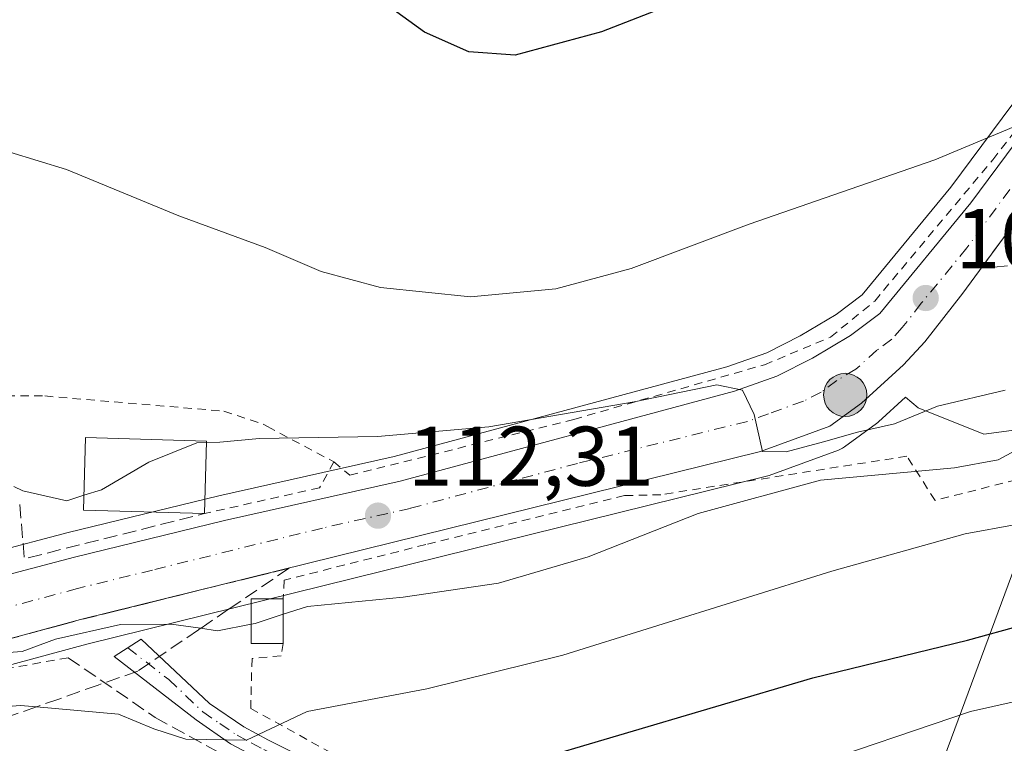
# Model space of a CAD drawing. Units: metres. Extents: x 606617 to 610039, y 4782477 to 4784844.
# Drawn here: x 607977 to 608094, y 4782606 to 4782692 of the extents above; entities that cross this region are included whole.
import ezdxf

# ---------------------------------------------------------------- set-up
doc = ezdxf.new("R2010")
doc.units = ezdxf.units.M
doc.header["$MEASUREMENT"] = 0
for name, pattern in [('DGN Style 2', [1.6480167562047852, 0.988810053722871, -0.6592067024819142]), ('DGN Style 3', [2.307223458686699, 1.648016756204785, -0.6592067024819142]), ('DGN Style 4', [2.6384748266838614, 1.318413404963828, -0.6592067024819142, 0.001648016756204785, -0.6592067024819142])]:
    doc.linetypes.add(name, pattern=pattern)
for name, color, linetype, lineweight in [('Alambrada', 7, 'DGN Style 2', 0), ('Camino Cxs', 7, 'Continuous', 0), ('Camino eje', 30, 'DGN Style 4', 13), ('Carretera de calzada única Cxs', 7, 'Continuous', 13), ('Carretera de calzada única eje', 7, 'DGN Style 4', 0), ('Curva de nivel maestra', 30, 'Continuous', 30), ('Curva de nivel normal', 30, 'Continuous', 0), ('Edificación Cxs', 1, 'Continuous', 13), ('Muro lineal', 1, 'DGN Style 3', 13), ('Núcleo urbano CxS', 7, 'Continuous', 0), ('Obra de contención lineal', 1, 'DGN Style 3', 13), ('Prado CxS', 92, 'Continuous', 0), ('Punto de cota en terreno', 7, 'Continuous', 0), ('Punto kilométrico de carretera', 7, 'Continuous', 0), ('Rótulo de punto de cota en terreno', 7, 'Continuous', 0), ('Talud superficial', 30, 'DGN Style 3', 0), ('Tendido', 6, 'Continuous', 0), ('Valla', 7, 'DGN Style 2', 0)]:
    doc.layers.add(name, color=color, linetype=linetype, lineweight=lineweight)
doc.styles.add('Style-Arial', font='txt')

# ---------------------------------------------------------------- blocks, each defined once
blk = doc.blocks.new('*U11')
at = {"layer": 'Núcleo urbano CxS', "color": 7, "linetype": 'Continuous', "lineweight": 0}
for points in [[(608103.3788999999, 4782644.317100001, 112.5947000000015), (608091.4868999999, 4782642.765900001, 110.5782000000036), (608083.7313000001, 4782645.867900001, 109.5099999999948), (608082.2361000003, 4782647.1139, 109.289499999999), (608079.0195000004, 4782644.2125, 109.7502999999997), (608078.9385000002, 4782644.141899999, 109.7569999999978), (608078.7811000004, 4782644.0187, 109.7679999999964), (608075.0210999995, 4782641.2687, 110.8629999999976), (608074.7500999998, 4782641.0921, 110.9824999999983), (608074.2808999997, 4782640.8727, 111.1141999999963), (608066.0784999998, 4782637.871900001, 111.6934000000037), (608065.7692999998, 4782637.7777, 111.6717999999964), (607985.2625000002, 4782617.8957, 115.4864999999991), (607959.8866999998, 4782611.013300001, 117.2108000000007)], [(607938.2065000003, 4782619.291300001, 116.6033000000025), (607983.0617000004, 4782631.0977, 111.0497999999934), (608000.8954999996, 4782635.460899999, 112.381899999993), (608021.6524999999, 4782640.113700001, 110.2620000000024), (608061.0765000005, 4782650.706499999, 108.7783000000054), (608065.8152999999, 4782652.392700001, 109.1304999999993), (608069.7622999996, 4782654.389699999, 108.8032999999996), (608074.0267000003, 4782656.9351, 108.2304000000004), (608077.0926999999, 4782659.2345, 107.8414000000048), (608087.5979000004, 4782671.990700001, 105.5626000000047), (608102.2940999996, 4782691.722100001, 101.9069000000018)]]:
    blk.add_polyline3d(points, dxfattribs=at)
blk = doc.blocks.new('*U14')
at = {"layer": 'Prado CxS', "color": 92, "linetype": 'Continuous', "lineweight": 0}
for points in [[(608102.2940999996, 4782691.722100001, 101.9069000000018), (608087.5979000004, 4782671.990700001, 105.5626000000047), (608077.0926999999, 4782659.2345, 107.8414000000048), (608074.0267000003, 4782656.9351, 108.2304000000004), (608069.7622999996, 4782654.389699999, 108.8032999999996), (608065.8152999999, 4782652.392700001, 109.1304999999993), (608061.0765000005, 4782650.706499999, 108.7783000000054), (608021.6524999999, 4782640.113700001, 110.2620000000024), (608000.8954999996, 4782635.460899999, 112.381899999993), (607983.0617000004, 4782631.0977, 111.0497999999934), (607938.2065000003, 4782619.291300001, 116.6033000000025)], [(607959.8866999998, 4782611.013300001, 117.2108000000007), (607985.2625000002, 4782617.8957, 115.4864999999991), (608065.7692999998, 4782637.7777, 111.6717999999964), (608066.0784999998, 4782637.871900001, 111.6934000000037), (608074.2808999997, 4782640.8727, 111.1141999999963), (608074.7500999998, 4782641.0921, 110.9824999999983), (608075.0210999995, 4782641.2687, 110.8629999999976), (608078.7811000004, 4782644.0187, 109.7679999999964), (608078.9385000002, 4782644.141899999, 109.7569999999978), (608079.0195000004, 4782644.2125, 109.7502999999997), (608082.2361000003, 4782647.1139, 109.289499999999), (608083.7313000001, 4782645.867900001, 109.5099999999948), (608091.4868999999, 4782642.765900001, 110.5782000000036), (608103.3788999999, 4782644.317100001, 112.5947000000015)]]:
    blk.add_polyline3d(points, dxfattribs=at)
blk = doc.blocks.new('*U21')
at = {"layer": 'Talud superficial', "color": 30, "linetype": 'DGN Style 3', "lineweight": 0}
blk.add_polyline3d([(608103.5199999996, 4782663.470100001, 107.6876999999949), (608091.1799999997, 4782662.390100001, 107.8695000000007), (608094.1399999997, 4782666.420100001, 107.2231999999931)], dxfattribs=at)
blk = doc.blocks.new('5PATER')
at = {"layer": 'Punto de cota en terreno', "linetype": 'Continuous', "lineweight": 0}
h = blk.add_hatch(color=51, dxfattribs=at)
edge = h.paths.add_edge_path()
edge.add_ellipse((0, 0), major_axis=(-0.1095731443231308, -0.1110710700762829), ratio=0.9994222409660322, start_angle=0, end_angle=360)
blk = doc.blocks.new('5HITCA')
at = {"layer": 'Punto kilométrico de carretera', "linetype": 'Continuous', "lineweight": 0}
h = blk.add_hatch(color=1, dxfattribs=at)
edge = h.paths.add_edge_path()
edge.add_arc((0, 0), 0.2558578010358639, 0, 360)
at = {"layer": 'Punto kilométrico de carretera', "color": 7, "linetype": 'Continuous', "lineweight": 0}
blk.add_circle((0, 0), 0.2558578010358639, dxfattribs=at)

msp = doc.modelspace()

# ---------------------------------------------------------------- linework, layer by layer
at = {"layer": 'Alambrada', "color": 7, "linetype": 'DGN Style 2', "lineweight": 0}
for points in [[(608014.5301000001, 4782639.470100001, 113.2439000000013), (608016.4200999998, 4782637.880100001, 113.0776000000042), (608042.9301000005, 4782644.5001, 110.2722000000067), (608065.5301000001, 4782650.970100001, 109.9014000000025), (608073.3501000004, 4782654.2401, 109.3564000000042), (608078.5800999999, 4782658.5101, 108.7192000000068), (608092.5701000001, 4782675.2301, 105.873900000006), (608109.5301000001, 4782697.4101, 102.3929999999964), (608107.5701000001, 4782702.1601, 103.4893000000011), (608107.8501000004, 4782703.4101, 102.7014000000054), (608108.6401000004, 4782706.970100001, 99.68409999999858), (608108.2801000001, 4782717.600099999, 93.2332000000024), (608107.6001000004, 4782730.1601, 91.14019999999437), (608106.9801000003, 4782750.2301, 101.2526000000071), (608083.1300999997, 4782751.1501, 91.98380000000179), (608052.6901000004, 4782755.0801, 89.02449999999953), (608044.3901000004, 4782754.840100001, 89.04649999999674), (608022.8300999999, 4782752.7401, 89.23510000000533), (607982.6001000004, 4782745.5701, 89.5170999999973), (607945.1101000002, 4782739.3201, 90.51350000000093), (607896.7600999996, 4782727.790100001, 94.37639999999374), (607896.7100999998, 4782707.3301, 97.34819999999308)], [(608160.8901000004, 4782637.340100001, 115.7945999999938), (608124.5301000001, 4782650.720100001, 118.7370999999985), (608115.7600999996, 4782649.5701, 119.3654999999999), (608102.4600999998, 4782647.8201, 113.9407999999967), (608095.3501000004, 4782637.350099999, 119.5047999999952), (608085.7301000003, 4782634.9101, 121.5072999999975), (608082.3901000004, 4782640.140100001, 120.797900000005), (608053.2600999996, 4782635.590100001, 118.7654000000039), (608048.9600999998, 4782635.4801, 115.7209000000003), (608025.4001000002, 4782629.6801, 113.1033000000025), (608008.6201, 4782625.470100001, 114.392399999997), (608008.5301000001, 4782623.2501, 115.3089000000036)], [(607983.0500999996, 4782616.290100001, 124.9174999999959), (607967.4600999998, 4782613.4901, 123.1842999999935), (607962.6201, 4782611.9101, 124.5690000000031), (607942.7100999998, 4782605.020099999, 125.9187999999995), (607928.0301000001, 4782597.7501, 134.4468999999954), (607920.9301000005, 4782591.4301, 129.0445000000036), (607920.1101000002, 4782589.5701, 128.3573000000033)]]:
    msp.add_polyline3d(points, dxfattribs=at)
at = {"layer": 'Camino Cxs', "color": 7, "linetype": 'Continuous', "lineweight": 0}
msp.add_polyline3d([(608079.8701, 4782597.0701, 139.9333000000042), (608071.5900999998, 4782594.1801, 140.2244999999966), (608065.3300999999, 4782593.9001, 140.8439000000071), (608055.4901000002, 4782592.5101, 144.1690999999992), (608050.5800999999, 4782592.270099999, 145.367499999993), (608040.5800999999, 4782592.8101, 137.9953999999998), (608033.4101, 4782594.0801, 131.1042000000016), (608018.9301000005, 4782598.1801, 125.9994000000006), (608014.4101, 4782599.920100001, 126.2780999999959), (608005.6401000004, 4782604.3301, 124.8255000000063), (608002.2701000003, 4782606.110099999, 123.3668000000034), (607998.2100999998, 4782608.920100001, 122.8323999999993), (607988.5100999996, 4782616.420100001, 121.8638000000064), (607991.7100999998, 4782618.5001, 122.6456999999937), (607999.7901, 4782610.870100001, 123.0956000000006), (608003.8400999998, 4782608.100099999, 123.5492999999988), (608006.7901, 4782606.550100001, 124.9685999999929), (608015.4101, 4782602.220100001, 126.6659000000072), (608020.1801000005, 4782600.4101, 125.7376999999979), (608034.0301000001, 4782596.5001, 130.8055000000022), (608040.8701, 4782595.300100001, 136.0222999999969), (608050.5800999999, 4782594.770099999, 143.5739999999932), (608055.2600999996, 4782595.0001, 141.9038), (608065.0900999998, 4782596.390100001, 138.0276000000013)], close=True, dxfattribs=at)
msp.add_polyline3d([(608071.5900999998, 4782594.1801, 140.2244999999966), (608065.3300999999, 4782593.9001, 140.8439000000071), (608055.4901000002, 4782592.5101, 144.1690999999992), (608050.5800999999, 4782592.270099999, 145.367499999993), (608040.5800999999, 4782592.8101, 137.9953999999998), (608033.4101, 4782594.0801, 131.1042000000016), (608018.9301000005, 4782598.1801, 125.9994000000006), (608014.4101, 4782599.920100001, 126.2780999999959), (608005.6401000004, 4782604.3301, 124.8255000000063), (608002.2701000003, 4782606.110099999, 123.3668000000034), (607998.2100999998, 4782608.920100001, 122.8323999999993), (607988.5100999996, 4782616.420100001, 121.8638000000064), (607991.7100999998, 4782618.5001, 122.6456999999937), (607999.7901, 4782610.870100001, 123.0956000000006), (608003.8400999998, 4782608.100099999, 123.5492999999988), (608006.7901, 4782606.550100001, 124.9685999999929), (608015.4101, 4782602.220100001, 126.6659000000072), (608020.1801000005, 4782600.4101, 125.7376999999979), (608034.0301000001, 4782596.5001, 130.8055000000022), (608040.8701, 4782595.300100001, 136.0222999999969), (608050.5800999999, 4782594.770099999, 143.5739999999932), (608055.2600999996, 4782595.0001, 141.9038), (608065.0900999998, 4782596.390100001, 138.0276000000013), (608079.8701, 4782597.0701, 139.9333000000042)], dxfattribs=at)
at = {"layer": 'Camino eje', "color": 30, "linetype": 'DGN Style 4', "lineweight": 13}
msp.add_polyline3d([(607990.1101000002, 4782617.460100001, 122.5439999999944), (607994.9600999998, 4782613.710100001, 122.0516000000061), (607999.0000999998, 4782609.895099999, 122.9731999999931), (608001.0301000001, 4782608.4901, 123.0562999999966), (608003.0551000005, 4782607.1051, 123.4415000000008), (608004.7401000002, 4782606.215100001, 124.226800000004), (608006.2150999998, 4782605.440099999, 124.8911999999982), (608010.5251000002, 4782603.2751, 126.153999999995), (608014.9101, 4782601.0701, 126.476999999999), (608017.1700999998, 4782600.200099999, 126.4072000000015), (608019.5551000005, 4782599.295100001, 125.9198999999935), (608026.7950999998, 4782597.245100001, 127.2627999999968), (608033.7200999996, 4782595.290100001, 130.9235000000044), (608037.3051000005, 4782594.655099999, 132.165399999998), (608040.7251000004, 4782594.0551, 137.0687000000034), (608045.7251000004, 4782593.7851, 143.3396000000066), (608050.5800999999, 4782593.520099999, 144.5066999999981), (608055.3750999998, 4782593.755100001, 143.0117999999929), (608060.2950999998, 4782594.450099999, 140.5117999999929), (608065.2931000004, 4782595.150900001, 139.4977999999974), (608072.7659, 4782595.4965, 140.9646000000066), (608077.7125000004, 4782594.970100001, 142.5276000000013)], dxfattribs=at)
at = {"layer": 'Carretera de calzada única Cxs', "color": 7, "linetype": 'Continuous', "lineweight": 13}
for points in [[(607931.4600999998, 4782613.670100001, 118.1618000000017), (607933.0201000003, 4782614.4001, 117.9964000000036), (607938.9700999996, 4782616.390100001, 117.6610999999975), (607983.8000999996, 4782628.190099999, 114.3640000000014), (608001.5800999999, 4782632.540100001, 115.5397999999986), (608022.3701, 4782637.200099999, 112.2088999999978), (608061.9700999996, 4782647.840100001, 110.1766000000061), (608067.0000999998, 4782649.630100001, 110.077099999995), (608071.2100999998, 4782651.7601, 110.053700000004), (608075.7001, 4782654.440099999, 109.2734999999957), (608079.1801000005, 4782657.050100001, 108.9756000000052), (608089.9600999998, 4782670.140100001, 106.7186999999976), (608104.7001, 4782689.9301, 103.1524999999965), (608113.7001, 4782700.690099999, 101.8359000000055), (608125.6601, 4782711.8301, 98.63099999999395), (608133.9700999996, 4782717.8301, 97.74820000000182), (608143.1101000002, 4782723.710100001, 95.88319999999658), (608149.6101000002, 4782727.090100001, 95.25560000000405), (608158.2401000002, 4782730.220100001, 94.46869999999763), (608166.8800999997, 4782730.850099999, 94.60030000000552), (608170.6601, 4782730.380100001, 97.0795999999973), (608172.6901000004, 4782729.6601, 98.95789999999397)], [(608169.7801000001, 4782724.140100001, 100.368100000007), (608163.8701, 4782725.090100001, 97.51660000000265), (608159.7401000002, 4782724.840100001, 97.17380000000412), (608153.9901000002, 4782723.590100001, 96.95230000000447), (608148.1101000002, 4782720.710100001, 97.67780000000494), (608139.4801000003, 4782715.3301, 98.14049999999406), (608127.8400999998, 4782706.200099999, 99.56949999999779), (608116.4600999998, 4782695.5601, 101.7685000000056), (608108.9501, 4782686.550100001, 103.5415000000066), (608089.0201000003, 4782659.450099999, 108.3000999999931), (608084.5100999996, 4782653.700099999, 109.0078999999969), (608082.0100999996, 4782650.950099999, 110.1282000000065), (608077.0100999996, 4782646.440099999, 114.070000000007), (608073.2500999998, 4782643.690099999, 119.252800000002), (608065.0500999996, 4782640.690099999, 115.8574999999983), (607984.5100999996, 4782620.800100001, 120.194399999993), (607959.0701000001, 4782613.9001, 122.2066999999952)], [(607938.9700999996, 4782616.390100001, 117.6610999999975), (607983.8000999996, 4782628.190099999, 114.3640000000014), (608001.5800999999, 4782632.540100001, 115.5397999999986), (608022.3701, 4782637.200099999, 112.2088999999978), (608061.9700999996, 4782647.840100001, 110.1766000000061), (608067.0000999998, 4782649.630100001, 110.077099999995), (608071.2100999998, 4782651.7601, 110.053700000004), (608075.7001, 4782654.440099999, 109.2734999999957), (608079.1801000005, 4782657.050100001, 108.9756000000052), (608089.9600999998, 4782670.140100001, 106.7186999999976), (608104.7001, 4782689.9301, 103.1524999999965)], [(608108.9501, 4782686.550100001, 103.5415000000066), (608089.0201000003, 4782659.450099999, 108.3000999999931), (608084.5100999996, 4782653.700099999, 109.0078999999969), (608082.0100999996, 4782650.950099999, 110.1282000000065), (608077.0100999996, 4782646.440099999, 114.070000000007), (608073.2500999998, 4782643.690099999, 119.252800000002), (608065.0500999996, 4782640.690099999, 115.8574999999983), (607984.5100999996, 4782620.800100001, 120.194399999993), (607959.0701000001, 4782613.9001, 122.2066999999952)]]:
    msp.add_polyline3d(points, dxfattribs=at)
at = {"layer": 'Carretera de calzada única eje', "color": 7, "linetype": 'DGN Style 4', "lineweight": 0}
msp.add_polyline3d([(608099.4501, 4782678.340100001, 105.212400000004), (608089.4901000002, 4782664.790100001, 107.6064999999944), (608084.1001000004, 4782658.2501, 108.6603000000032), (608081.8400999998, 4782655.370100001, 108.991399999999), (608080.5900999998, 4782654.0001, 109.1298999999999), (608078.8501000004, 4782652.690099999, 109.3102000000072), (608076.3501000004, 4782650.440099999, 110.5675000000047), (608074.1101000002, 4782649.100099999, 111.2881000000052), (608072.2301000003, 4782647.720100001, 111.8307999999961), (608070.1300999997, 4782646.6601, 112.4481999999989), (608066.0201000003, 4782645.1601, 112.3365000000049), (608063.5100999996, 4782644.2601, 112.2630000000063), (608043.3800999997, 4782639.290100001, 111.5136000000057), (608023.5701000001, 4782633.970100001, 112.3031000000046), (608013.1801000005, 4782631.640100001, 113.0135000000009), (607993.0401, 4782626.670100001, 118.3451000000059), (607984.1501000002, 4782624.4901, 116.6968000000052), (607971.4301000005, 4782621.040100001, 116.6508000000031)], dxfattribs=at)
at = {"layer": 'Curva de nivel maestra', "color": 30, "linetype": 'Continuous', "lineweight": 30, "flags": 128}
for points, elevation in [([(608097.3600000005, 4782701.5101), (608085.4600000001, 4782699.8201), (608069.8099999996, 4782698.140100001), (608060.2300000006, 4782695.870100001), (608046.2300000006, 4782690.380100001), (608035.9800000006, 4782687.600099999), (608030.5, 4782688.020099999), (608025.2599999999, 4782690.340100001), (608020.8200000003, 4782693.520099999), (608015.9800000006, 4782697.620100001), (608006.3600000005, 4782702.9001), (607994.3200000003, 4782707.5001), (607986.5, 4782709.6801), (607979.79, 4782711.880100001), (607975.9000000004, 4782712.380100001)], 100), ([(607960.4400000004, 4782594.6601), (607978.3200000003, 4782595.640100001), (607992.5199999996, 4782595.780099999), (608009.3499999996, 4782597.440099999), (608018.4400000004, 4782597.090100001), (608022.8700000001, 4782597.0101), (608025.7100000001, 4782597.9001), (608027.2199999997, 4782599.7301), (608036.7999999998, 4782603.7401), (608071.25, 4782613.9001), (608089.5899999999, 4782618.380100001), (608102.7400000002, 4782622.0001)], 125)]:
    msp.add_lwpolyline(points, dxfattribs=dict(at, elevation=elevation))
at = {"layer": 'Curva de nivel normal', "color": 30, "linetype": 'Continuous', "lineweight": 0, "flags": 128}
for points, elevation in [([(608162.8613, 4782711.020099999), (608160.0199999996, 4782710.800000001), (608153.3499999996, 4782707.720000001), (608146.6900000004, 4782703.279999999), (608134.5899999999, 4782694.77), (608109.8399999999, 4782680.390000001), (608105.29, 4782678.02), (608102.2356000004, 4782677.418500001), (608102.04, 4782677.380000001), (608099.2199999997, 4782679.33), (608096.0199999996, 4782679.529999999), (608085.6900000004, 4782675.230000001), (608063.7000000002, 4782667.619999999), (608049.7199999997, 4782662.380000001), (608040.8099999996, 4782659.970000001), (608030.7199999997, 4782659), (608020.0300000003, 4782660.109999999), (608013.0300000003, 4782662.02), (608006.4000000004, 4782664.850000001), (607996.1600000003, 4782668.58), (607982.8399999999, 4782674.07), (607976.1600000003, 4782676.140000001)], 105), ([(608094.0199999996, 4782647.949999999), (608086.0199999996, 4782646.08), (608080.9199999999, 4782643.99), (608076.5599999996, 4782642.980000001), (608072.5, 4782641.850000001), (608068.0999999996, 4782640.65), (608065.2999999998, 4782640.699999999), (608064.3099999996, 4782645.08), (608062.9400000004, 4782647.960000001), (608059.8799999999, 4782648.58), (608050.0800000001, 4782646.560000001), (608032.8799999999, 4782643.619999999), (608019.7000000002, 4782642.470000001), (608005.7000000002, 4782642.24), (608001.0300000003, 4782641.810000001), (607999.4347999999, 4782641.752)], 110), ([(608008.5300000003, 4782621.4384), (608011.3799999999, 4782622.369999999), (608022.7400000002, 4782623.460000001), (608034.0099999999, 4782625.109999999), (608044.6500000004, 4782628.230000001), (608057.6699999999, 4782633.380000001), (608072.1399999997, 4782637.310000001), (608088.0199999996, 4782638.75), (608093.1900000004, 4782639.720000001), (608104.3099999996, 4782645.689999999)], 115), ([(607999.4347999999, 4782641.752), (607998.2800000003, 4782641.710000001), (607992.6100000005, 4782639.449999999), (607986.9900000002, 4782636.17), (607984.9091999996, 4782635.511800001)], 110), ([(607984.9091999996, 4782635.511800001), (607982.8799999999, 4782634.869999999), (607977.7000000002, 4782636.039999999), (607976.6068000002, 4782636.569399999)], 110), ([(608101.3899999997, 4782633.15), (608089.2800000003, 4782630.970000001), (608073.5099999999, 4782626.52), (608041.6399999997, 4782616.58), (608025.5199999996, 4782612.600000001), (608011.3600000005, 4782609.91), (608004.1900000004, 4782606.539999999), (607997, 4782606.65), (607993.1900000004, 4782607.859999999), (607989.0300000003, 4782609.59), (607979.3035000004, 4782610.478), (607977.4199999999, 4782610.65), (607964.9400000004, 4782609.65)], 120), ([(608008.5300000003, 4782621.4384), (608005.2000000002, 4782620.350000001), (608004.7199999997, 4782620.256800001)], 115), ([(608004.7199999997, 4782620.256800001), (608000.7199999997, 4782619.480000001), (607998.7449000003, 4782619.769900001), (607995.2699999996, 4782620.279999999), (607989.2599999999, 4782620.24), (607981.5499999998, 4782618.49), (607977.6200000001, 4782617.039999999), (607975.9699999997, 4782616.91)], 115), ([(607963.0199999996, 4782578.01), (607980.5, 4782581.49), (607998.0999999996, 4782583.92), (608018.54, 4782587.800000001), (608039.2999999998, 4782590.630000001), (608043.2199999997, 4782590.310000001), (608045.4400000004, 4782590.49), (608050.0599999996, 4782592.859999999), (608058.7000000002, 4782599), (608069.9199999999, 4782603.119999999), (608089.9400000004, 4782609.91), (608103.1600000003, 4782612.890000001)], 130)]:
    msp.add_lwpolyline(points, dxfattribs=dict(at, elevation=elevation))
at = {"layer": 'Edificación Cxs', "color": 1, "linetype": 'Continuous', "lineweight": 13, "extrusion": (-0.0002405627035736103, -0.008256111986646305, 0.9999658887904376), "elevation": -39516.14041813344, "flags": 128}
msp.add_lwpolyline([(607999.450449219, 4782478.678165116), (607999.2004321698, 4782470.09787268)], dxfattribs=at)
at = {"layer": 'Edificación Cxs', "color": 1, "linetype": 'Continuous', "lineweight": 13, "extrusion": (0, 0.3371186325547306, 0.9414621753338944), "elevation": 1612419.969066002, "flags": 128}
msp.add_lwpolyline([(-608008.5301000001, -4502620.016062917), (-608008.5301000001, -4502614.42900893)], dxfattribs=at)
at = {"layer": 'Edificación Cxs', "color": 1, "linetype": 'Continuous', "lineweight": 13}
for points in [[(607999.1901000004, 4782633.350099999, 116.0819999999949), (607984.8601000002, 4782633.7501, 114.5684000000037), (607985.1001000004, 4782642.340100001, 112.5329999999958), (607999.4401000004, 4782641.9301, 116.152900000001)], [(608008.5301000001, 4782617.9901, 117.1923999999999), (608004.7200999996, 4782617.9901, 119.7532000000065), (608004.7200999996, 4782623.2501, 117.9425000000047), (608008.5301000001, 4782623.2501, 115.3089000000036)]]:
    msp.add_polyline3d(points, dxfattribs=at)
for points in [[(607999.4401000004, 4782641.9301, 116.152900000001), (607999.1901000004, 4782633.350099999, 116.152900000001), (607984.8601000002, 4782633.7501, 116.152900000001), (607985.1001000004, 4782642.340100001, 116.152900000001)], [(608008.5301000001, 4782617.9901, 119.7532000000065), (608004.7200999996, 4782617.9901, 119.7532000000065), (608004.7200999996, 4782623.2501, 119.7532000000065), (608008.5301000001, 4782623.2501, 119.7532000000065)]]:
    msp.add_3dface(points, dxfattribs=at)
at = {"layer": 'Muro lineal', "color": 1, "linetype": 'DGN Style 3', "lineweight": 13}
msp.add_polyline3d([(607983.0500999996, 4782616.290100001, 124.9174999999959), (607993.3501000004, 4782609.2301, 121.0528999999951), (608006.2600999996, 4782602.110099999, 125.2969000000012), (608018.3201000001, 4782597.460100001, 126.0267000000022), (608032.4801000003, 4782593.630100001, 131.0056000000041), (608043.8601000002, 4782591.6501, 143.5437999999995), (608043.6901000004, 4782588.5101, 143.8720999999932), (608034.8101000005, 4782583.290100001, 137.7243000000017), (608017.6901000004, 4782573.6801, 139.1321999999927), (608001.6001000004, 4782562.860099999, 142.5034000000014), (607991.8701, 4782556.600099999, 142.7811999999976), (607985.3201000001, 4782550.300100001, 140.0397999999986), (607984.5500999996, 4782548.610099999, 140.8065999999963)], dxfattribs=at)
at = {"layer": 'Núcleo urbano CxS', "color": 7, "linetype": 'Continuous', "lineweight": 0}
for points in [[(608184.8932999996, 4782757.3057, 82.88499999999476), (608181.4210999999, 4782751.326300001, 84.60970000000088), (608181.4108999996, 4782751.308900001, 84.6189000000013), (608181.1640999997, 4782750.847100001, 84.86229999999341), (608181.1105000004, 4782750.736099999, 84.92059999999765), (608179.1891000001, 4782746.683300001, 86.91950000000361), (608170.0815000003, 4782748.174699999, 86.52330000000075), (608161.2829, 4782742.0361, 88.5292000000045), (608144.7379000002, 4782734.797700001, 90.26919999999518), (608121.4716999996, 4782725.490900001, 90.99020000000019), (608114.7505000001, 4782713.599300001, 94.10199999999895), (608109.0373000001, 4782699.7915, 100.0933999999979), (608102.3989000004, 4782691.854900001, 101.8822999999975), (608102.2940999996, 4782691.722100001, 101.9069000000018), (608087.5979000004, 4782671.990700001, 105.5626000000047), (608077.0926999999, 4782659.2345, 107.8414000000048), (608074.0267000003, 4782656.9351, 108.2304000000004), (608069.7622999996, 4782654.389699999, 108.8032999999996), (608065.8152999999, 4782652.392700001, 109.1304999999993), (608061.0765000005, 4782650.706499999, 108.7783000000054), (608021.6524999999, 4782640.113700001, 110.2620000000024), (608000.8954999996, 4782635.460899999, 112.381899999993), (607983.0617000004, 4782631.0977, 111.0497999999934), (607938.2065000003, 4782619.291300001, 116.6033000000025)], [(608103.3788999999, 4782644.317100001, 112.5947000000015), (608091.4868999999, 4782642.765900001, 110.5782000000036), (608083.7313000001, 4782645.867900001, 109.5099999999948), (608082.2361000003, 4782647.1139, 109.289499999999), (608079.0195000004, 4782644.2125, 109.7502999999997), (608078.9385000002, 4782644.141899999, 109.7569999999978), (608078.7811000004, 4782644.0187, 109.7679999999964), (608075.0210999995, 4782641.2687, 110.8629999999976), (608074.7500999998, 4782641.0921, 110.9824999999983), (608074.2808999997, 4782640.8727, 111.1141999999963), (608066.0784999998, 4782637.871900001, 111.6934000000037), (608065.7692999998, 4782637.7777, 111.6717999999964), (607985.2625000002, 4782617.8957, 115.4864999999991), (607959.8866999998, 4782611.013300001, 117.2108000000007)]]:
    msp.add_polyline3d(points, dxfattribs=at)
at = {"layer": 'Obra de contención lineal', "color": 1, "linetype": 'DGN Style 3', "lineweight": 13, "extrusion": (-0.05501045755052474, 0.02470425604139629, 0.9981801186627207), "elevation": 84820.95593977641, "flags": 128}
msp.add_lwpolyline([(-4611952.608380392, -1402115.242732986), (-4611946.972128295, -1402112.091977156), (-4611960.577599109, -1402094.799302528)], dxfattribs=at)
at = {"layer": 'Prado CxS', "color": 92, "linetype": 'Continuous', "lineweight": 0}
for points in [[(608184.8932999996, 4782757.3057, 82.88499999999476), (608181.4210999999, 4782751.326300001, 84.60970000000088), (608181.4108999996, 4782751.308900001, 84.6189000000013), (608181.1640999997, 4782750.847100001, 84.86229999999341), (608181.1105000004, 4782750.736099999, 84.92059999999765), (608179.1891000001, 4782746.683300001, 86.91950000000361), (608170.0815000003, 4782748.174699999, 86.52330000000075), (608161.2829, 4782742.0361, 88.5292000000045), (608144.7379000002, 4782734.797700001, 90.26919999999518), (608121.4716999996, 4782725.490900001, 90.99020000000019), (608114.7505000001, 4782713.599300001, 94.10199999999895), (608109.0373000001, 4782699.7915, 100.0933999999979), (608102.3989000004, 4782691.854900001, 101.8822999999975), (608102.2940999996, 4782691.722100001, 101.9069000000018), (608087.5979000004, 4782671.990700001, 105.5626000000047), (608077.0926999999, 4782659.2345, 107.8414000000048), (608074.0267000003, 4782656.9351, 108.2304000000004), (608069.7622999996, 4782654.389699999, 108.8032999999996), (608065.8152999999, 4782652.392700001, 109.1304999999993), (608061.0765000005, 4782650.706499999, 108.7783000000054), (608021.6524999999, 4782640.113700001, 110.2620000000024), (608000.8954999996, 4782635.460899999, 112.381899999993), (607983.0617000004, 4782631.0977, 111.0497999999934), (607938.2065000003, 4782619.291300001, 116.6033000000025)], [(608103.3788999999, 4782644.317100001, 112.5947000000015), (608091.4868999999, 4782642.765900001, 110.5782000000036), (608083.7313000001, 4782645.867900001, 109.5099999999948), (608082.2361000003, 4782647.1139, 109.289499999999), (608079.0195000004, 4782644.2125, 109.7502999999997), (608078.9385000002, 4782644.141899999, 109.7569999999978), (608078.7811000004, 4782644.0187, 109.7679999999964), (608075.0210999995, 4782641.2687, 110.8629999999976), (608074.7500999998, 4782641.0921, 110.9824999999983), (608074.2808999997, 4782640.8727, 111.1141999999963), (608066.0784999998, 4782637.871900001, 111.6934000000037), (608065.7692999998, 4782637.7777, 111.6717999999964), (607985.2625000002, 4782617.8957, 115.4864999999991), (607959.8866999998, 4782611.013300001, 117.2108000000007)]]:
    msp.add_polyline3d(points, dxfattribs=at)
at = {"layer": 'Talud superficial', "color": 30, "linetype": 'DGN Style 3', "lineweight": 0}
for points in [[(608162.4500000002, 4782710.2401, 104.5507999999973), (608160.4199999999, 4782708.7401, 104.8788000000059), (608156.8099999996, 4782706.3301, 105.0492999999988), (608153.2000000002, 4782703.9301, 104.9423999999999), (608146.6100000005, 4782698.440099999, 105.1674999999959), (608143.3200000003, 4782695.690099999, 105.2054999999964), (608140.0199999996, 4782692.950099999, 105.2461999999941), (608132.7199999997, 4782687.050100001, 105.5387999999948), (608129.0700000003, 4782684.110099999, 105.6760000000068), (608114.4699999997, 4782672.3101, 106.7115000000049), (608110.8200000003, 4782669.370100001, 106.8932999999961), (608103.5199999996, 4782663.470100001, 107.528999999995), (608091.1799999997, 4782662.390100001, 107.557799999995)], [(608091.1799999997, 4782662.390100001, 107.557799999995), (608094.1399999997, 4782666.420100001, 106.9177000000054)], [(607975.6157000001, 4782618.387700001, 121.230899999995), (607984.5099999999, 4782620.800100001, 120.194399999993), (607988.6299999999, 4782621.8201, 118.7290000000066), (607992.75, 4782622.8301, 122.6116000000038), (607996.8600000005, 4782623.850099999, 123.6086000000068), (608000.9800000006, 4782624.870100001, 119.4582999999984), (608005.0999999996, 4782625.880100001, 115.5424999999959), (608009.2199999997, 4782626.9001, 113.8001999999979), (608002.0599999996, 4782622.020099999, 121.3791999999958), (607998.7449000003, 4782619.769900001, 124.4750000000058), (607998.4800000006, 4782619.590100001, 124.6814000000013), (607991.3200000003, 4782614.710100001, 121.1811000000016), (607986.6200000001, 4782613.0601, 121.165599999993), (607981.9299999997, 4782611.4001, 122.8353000000061), (607979.3035000004, 4782610.478, 122.3598000000056), (607972.5300000003, 4782608.100099999, 121.4888999999966)], [(608009.2199999997, 4782626.9001, 113.2367999999988), (608002.0599999996, 4782622.020099999, 114.0310000000027), (607998.7449000003, 4782619.769900001, 114.9150999999983), (607998.4800000006, 4782619.590100001, 114.9918999999936), (607991.3200000003, 4782614.710100001, 117.0675000000047), (607986.6200000001, 4782613.0601, 118.0458999999973), (607981.9299999997, 4782611.4001, 119.1015000000043), (607979.3035000004, 4782610.478, 119.2877000000008), (607972.5300000003, 4782608.100099999, 120.0942000000068)], [(608009.2199999997, 4782626.9001, 113.2367999999988), (608005.0999999996, 4782625.880100001, 113.5451999999932), (608000.9800000006, 4782624.870100001, 113.7602999999945), (607996.8600000005, 4782623.850099999, 113.9912999999942), (607992.75, 4782622.8301, 114.244200000001), (607988.6299999999, 4782621.8201, 114.6137000000017), (607984.5099999999, 4782620.800100001, 114.9352999999974), (607975.6157000001, 4782618.387700001, 115.3815999999933)]]:
    msp.add_polyline3d(points, dxfattribs=at)
at = {"layer": 'Tendido', "color": 6, "linetype": 'Continuous', "lineweight": 0}
msp.add_polyline3d([(608124.3413000006, 4782693.668, 102.9860999999946), (608099.5366000002, 4782638.766899999, 118.974000000002), (608075.3301999997, 4782573.4553, 158.0776999999944), (608084.9265000002, 4782540.2248, 157.608699999997)], dxfattribs=at)
at = {"layer": 'Valla', "color": 7, "linetype": 'DGN Style 2', "lineweight": 0}
for points in [[(607957.6401000004, 4782627.9301, 116.6640999999945), (607955.6401000004, 4782627.340100001, 115.5083000000013), (607951.3501000004, 4782642.380100001, 110.6123999999982), (607969.1501000002, 4782647.270099999, 110.2844000000041), (607980.3000999996, 4782647.270099999, 109.468200000003), (608001.4901000002, 4782645.4801, 113.7281999999977), (608006.1601, 4782643.920100001, 113.5675999999949), (608006.6700999998, 4782643.640100001, 113.6065999999992), (608014.5301000001, 4782639.470100001, 113.2439000000013), (608012.8201000001, 4782636.4101, 114.0283999999956), (607999.1901000004, 4782633.350099999, 116.0819999999949)], [(608008.5301000001, 4782617.9901, 117.1923999999999), (608008.2600999996, 4782616.530099999, 117.9415000000008), (608004.8300999999, 4782616.190099999, 120.3506000000052), (608004.6700999998, 4782610.290100001, 122.9150999999983), (608019.8501000004, 4782601.9101, 125.7694999999949), (608032.5500999996, 4782597.9801, 129.3938999999955), (608044.5401, 4782596.630100001, 138.1251000000047), (608047.6401000004, 4782596.7601, 141.4342999999935)]]:
    msp.add_polyline3d(points, dxfattribs=at)

# ---------------------------------------------------------------- block references
at = {"layer": 'Núcleo urbano CxS', "color": 7, "linetype": 'Continuous', "lineweight": 0}
msp.add_blockref('*U11', (0, 0), dxfattribs=at)
at = {"layer": 'Prado CxS', "color": 92, "linetype": 'Continuous', "lineweight": 0}
msp.add_blockref('*U14', (0, 0), dxfattribs=at)
at = {"layer": 'Punto de cota en terreno', "color": 7, "linetype": 'Continuous', "lineweight": 0, "xscale": 10, "yscale": 10, "zscale": 10}
for p in [(608084.6200000001, 4782658.869999999, 108.3699999999953), (608019.75, 4782633.109999999, 112.3099999999977)]:
    msp.add_blockref('5PATER', p, dxfattribs=at)
at = {"layer": 'Punto kilométrico de carretera', "color": 7, "linetype": 'Continuous', "lineweight": 0, "xscale": 10, "yscale": 10, "zscale": 10}
msp.add_blockref('5HITCA', (608075.0840999996, 4782647.396500001, 112.274900000004), dxfattribs=at)
at = {"layer": 'Talud superficial', "color": 30, "linetype": 'DGN Style 3', "lineweight": 0}
msp.add_blockref('*U21', (0, 0), dxfattribs=at)

# ---------------------------------------------------------------- texts
at = {"layer": 'Rótulo de punto de cota en terreno', "color": 7, "linetype": 'Continuous', "lineweight": 0, "style": 'Style-Arial'}
for s, p in [('108,37', (608088.1478000004, 4782662.397800001)), ('112,31', (608023.2778000003, 4782636.637800001))]:
    msp.add_text(s, height=7.000000000000002, dxfattribs=at).set_placement(p)

doc.saveas('drawing.dxf')
